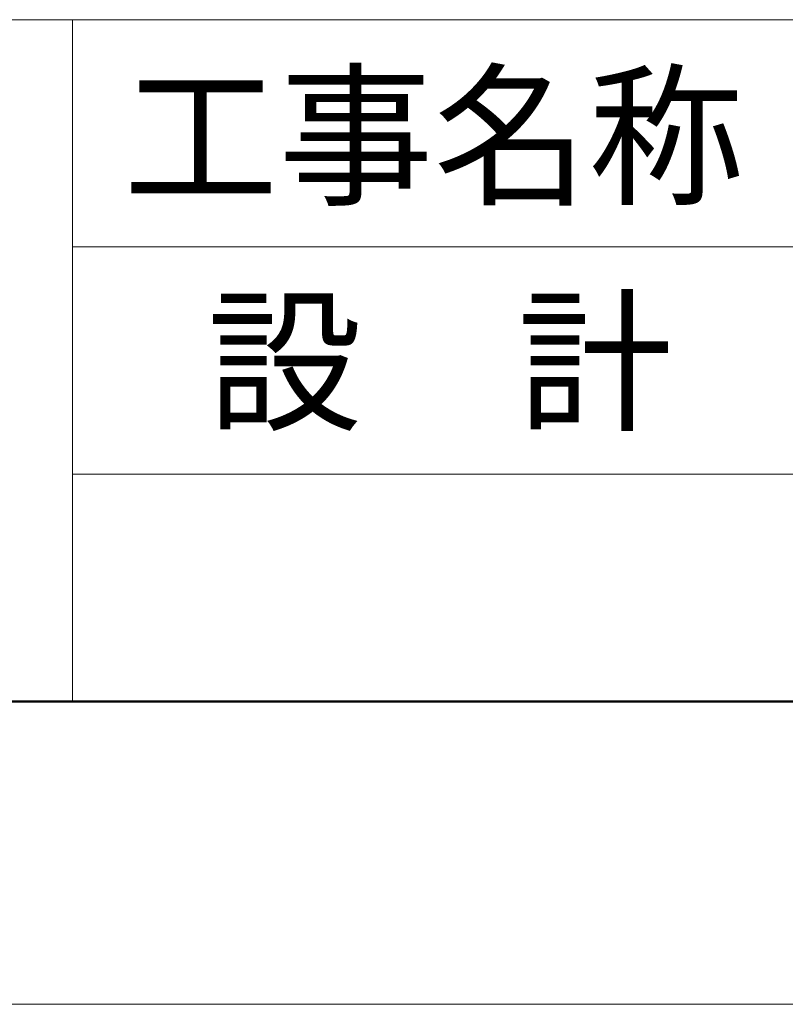
# Model space of a CAD drawing. Units: inches. Extents: x 0 to 594, y 0 to 420.
# Drawn here: x 113 to 147, y 0 to 44 of the extents above; entities that cross this region are included whole.
import ezdxf

# ---------------------------------------------------------------- set-up
doc = ezdxf.new("R2010")
doc.units = ezdxf.units.IN
doc.header["$MEASUREMENT"] = 0
doc.layers.get('DEFPOINTS').update_dxf_attribs({"lineweight": 9})
doc.layers.add('枠', color=7, linetype='Continuous', lineweight=20)
doc.layers.add('ﾚｲﾔｰ1', color=7, linetype='Continuous', lineweight=20)
doc.styles.add('Style2', font='HG丸ｺﾞｼｯｸM-PRO')

msp = doc.modelspace()

# ---------------------------------------------------------------- linework, layer by layer
at = {"layer": 'DEFPOINTS'}
msp.add_line((0, 0), (594, 0), dxfattribs=at)
at = {"layer": '枠', "linetype": 'Continuous'}
for p, q in [((12, 44.089), (582, 44.089)), ((114.962, 44.089), (114.962, 13.554)), ((114.962, 33.911), (281.446, 33.911)), ((114.962, 23.732), (281.446, 23.732))]:
    msp.add_line(p, q, dxfattribs=at)
at = {"layer": '枠', "linetype": 'Continuous', "lineweight": 50}
msp.add_line((12, 13.554), (582, 13.554), dxfattribs=at)
at = {"layer": 'ﾚｲﾔｰ1', "color": 7, "linetype": 'Continuous'}
for p, q in [((114.962, 44.089), (12, 44.089)), ((114.962, 13.554), (114.962, 44.089)), ((12, 13.554), (114.962, 13.554))]:
    msp.add_line(p, q, dxfattribs=at)

# ---------------------------------------------------------------- texts
at = {"layer": '枠', "style": 'Style2'}
for s, p in [('工事名称', (117.223, 36.329)), ('設\u3000計', (120.981, 26.225))]:
    msp.add_text(s, height=5.0893, dxfattribs=at).set_placement(p)

doc.saveas('drawing.dxf')
